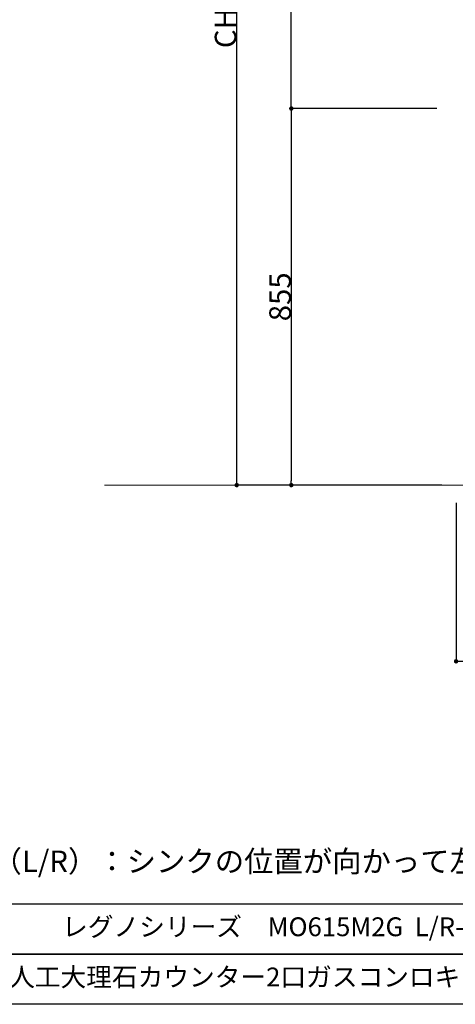
# Model space of a CAD drawing. Units: millimetres. Extents: x 55913 to 63967, y -1380 to 4142.
# Drawn here: x 61467 to 62456, y -1380 to 855 of the extents above; entities that cross this region are included whole.
import ezdxf

# ---------------------------------------------------------------- set-up
doc = ezdxf.new("R2010")
doc.units = ezdxf.units.MM
doc.header["$LTSCALE"] = 101.6
doc.header["$PDMODE"] = 1
doc.header["$PDSIZE"] = -2
doc.layers.get('0').update_dxf_attribs({"lineweight": 15})
doc.layers.get('DEFPOINTS').update_dxf_attribs({"color": 254, "lineweight": 15})
doc.layers.add('一般', color=7, linetype='Continuous', lineweight=5)
doc.styles.add('Osaka', font='txt', dxfattribs={"bigfont": 'Osaka'})
doc.styles.get("Standard").update_dxf_attribs({"font": 'txt', "bigfont": 'BIGFONT.SHX'})
doc.styles.add('ＭＳ ゴシック', font='txt', dxfattribs={"bigfont": '\x82l\x82r \x83S\x83V\x83b\x83N'})
doc.dimstyles.new('(H)', dxfattribs={"dimtxt": 32.082687, "dimasz": 10.014893, "dimexe": 0, "dimexo": 40, "dimgap": 0.05, "dimtad": 1, "dimdec": 1, "dimdsep": 46, "dimtxsty": 'Osaka', "dimblk": 'DOT', "dimblk1": 'DOT', "dimblk2": 'DOT', "dimcen": 0, "dimazin": 0, "dimtfac": 0.8, "dimtdec": 1, "dimtix": 1, "dimtmove": 0, "dimatfit": 0, "dimldrblk": 'DOT', "dimfxl": 1, "dimfrac": 2, "dimtolj": 1, "dimarcsym": 0})

# ---------------------------------------------------------------- blocks, each defined once
blk = doc.blocks.new('グループ')
at = {"layer": '一般', "color": 7, "linetype": 'Continuous', "lineweight": 30}
for p, q in [((83870, -1728), (95570, -1728)), ((95570, -2070), (83870, -2070))]:
    blk.add_line(p, q, dxfattribs=at)
blk = doc.blocks.new('グループ-1')
at = {"layer": '一般', "color": 7, "linetype": 'Continuous', "lineweight": 25}
for points in [[(91570, -1728), (94570, -1728), (94570, -1899), (91570, -1899)], [(91570, -1899), (94570, -1899), (94570, -2070), (91570, -2070)]]:
    blk.add_lwpolyline(points, close=True, dxfattribs=at)
blk = doc.blocks.new('_DOT')
at = {"color": 0, "linetype": 'ByBlock', "lineweight": -2}
blk.add_line((-0.5, 0), (-1, 0), dxfattribs=at)
at = {"color": 0, "linetype": 'ByBlock', "const_width": 0.5}
blk.add_lwpolyline([(-0.25, 0, 1), (0.25, 0, 1)], format="xyb", close=True, dxfattribs=at)
blk = doc.blocks.new('*D20')
at = {"layer": 'DEFPOINTS', "color": 0}
for p in [(62458.1, -201.3), (63058.1, -201.3), (63058.1, -601.3)]:
    blk.add_point(p, dxfattribs=at)
at = {"layer": '一般', "color": 0, "linetype": 'Continuous', "lineweight": -2}
for p, q in [((62458.1, -241.3), (62458.1, -601.3)), ((63058.1, -241.3), (63058.1, -601.3)), ((62468.1, -601.3), (63048.1, -601.3))]:
    blk.add_line(p, q, dxfattribs=at)
at = {"layer": '一般', "color": 0, "lineweight": -2, "xscale": 10.014892578125, "yscale": 10.014892578125, "zscale": 10.014892578125, "rotation": 180}
blk.add_blockref('_DOT', (62458.1, -601.3), dxfattribs=at)
at = {"layer": '一般', "color": 0, "lineweight": -2, "xscale": 10.014892578125, "yscale": 10.014892578125, "zscale": 10.014892578125}
blk.add_blockref('_DOT', (63058.1, -601.3), dxfattribs=at)
at = {"layer": '一般', "color": 0, "lineweight": 15, "insert": (62758.1, -575.9), "char_height": 48.87, "attachment_point": 5, "style": 'ＭＳ ゴシック'}
blk.add_mtext('\\A1;600', dxfattribs=at)
blk = doc.blocks.new('*D21')
at = {"layer": 'DEFPOINTS', "color": 0}
for p in [(61960, 2058.7), (62473.1, 2058.7), (62465.5, -201.3)]:
    blk.add_point(p, dxfattribs=at)
at = {"layer": '一般', "color": 0, "linetype": 'Continuous', "lineweight": -2}
for p, q in [((62433.1, 2058.7), (61960, 2058.7)), ((61960, -191.3), (61960, 2048.7)), ((62425.5, -201.3), (61960, -201.3))]:
    blk.add_line(p, q, dxfattribs=at)
at = {"layer": '一般', "color": 0, "lineweight": -2, "xscale": 10.014892578125, "yscale": 10.014892578125, "zscale": 10.014892578125}
for p, rotation in [((61960, 2058.7), 90), ((61960, -201.3), 270)]:
    blk.add_blockref('_DOT', p, dxfattribs=dict(at, rotation=rotation))
at = {"layer": '一般', "color": 0, "lineweight": 15, "insert": (61934.6, 928.7), "char_height": 48.868, "attachment_point": 5, "rotation": 90, "style": 'ＭＳ ゴシック'}
blk.add_mtext('\\A1;CH=2260', dxfattribs=at)
blk = doc.blocks.new('*D154')
at = {"layer": 'DEFPOINTS', "color": 0}
for p in [(62454.6, 653.7), (62083.9, -201.3), (62447.2, -201.3)]:
    blk.add_point(p, dxfattribs=at)
at = {"layer": '一般', "color": 0, "linetype": 'Continuous', "lineweight": -2}
for p, q in [((62414.6, 653.7), (62083.9, 653.7)), ((62083.9, 643.7), (62083.9, -191.3)), ((62407.2, -201.3), (62083.9, -201.3))]:
    blk.add_line(p, q, dxfattribs=at)
at = {"layer": '一般', "color": 0, "lineweight": -2, "xscale": 10.014892578125, "yscale": 10.014892578125, "zscale": 10.014892578125}
for p, rotation in [((62083.9, 653.7), 90), ((62083.9, -201.3), 270)]:
    blk.add_blockref('_DOT', p, dxfattribs=dict(at, rotation=rotation))
at = {"layer": '一般', "color": 0, "lineweight": 15, "insert": (62058.4, 226.2), "char_height": 48.87, "attachment_point": 5, "rotation": 90, "style": 'ＭＳ ゴシック'}
blk.add_mtext('\\A1;855', dxfattribs=at)
blk = doc.blocks.new('*D155')
at = {"layer": 'DEFPOINTS', "color": 0}
for p in [(62083.9, 1458.7), (62244, 1458.7), (62244, 653.7)]:
    blk.add_point(p, dxfattribs=at)
at = {"layer": '一般', "color": 0, "linetype": 'Continuous', "lineweight": -2}
for p, q in [((62204, 1458.7), (62083.9, 1458.7)), ((62083.9, 663.7), (62083.9, 1448.7)), ((62204, 653.7), (62083.9, 653.7))]:
    blk.add_line(p, q, dxfattribs=at)
at = {"layer": '一般', "color": 0, "lineweight": -2, "xscale": 10.014892578125, "yscale": 10.014892578125, "zscale": 10.014892578125}
for p, rotation in [((62083.9, 1458.7), 90), ((62083.9, 653.7), 270)]:
    blk.add_blockref('_DOT', p, dxfattribs=dict(at, rotation=rotation))
at = {"layer": '一般', "color": 0, "lineweight": 15, "insert": (62058.4, 1056.2), "char_height": 48.87, "attachment_point": 5, "rotation": 90, "style": 'ＭＳ ゴシック'}
blk.add_mtext('\\A1;805', dxfattribs=at)

msp = doc.modelspace()

# ---------------------------------------------------------------- linework, layer by layer
at = {"layer": '一般', "color": 7, "linetype": 'Continuous', "lineweight": 18}
msp.add_line((63058.097, -201.291), (61660, -201.291), dxfattribs=at)

# ---------------------------------------------------------------- block references
at = {"layer": '一般', "color": 7, "xscale": 0.6666666666666666, "yscale": 0.6666666666666666, "zscale": 0.6666666666666666}
for name in ['グループ', 'グループ-1']:
    msp.add_blockref(name, (0, 0), dxfattribs=at)

# ---------------------------------------------------------------- texts
at = {"layer": '一般', "color": 7, "attachment_point": 1}
for s, insert, char_height, line_spacing_factor in [('{\\fＭＳ ゴシック|b0|i0|c128|p0;\\l※（L/\\fＭＳ ゴシック|b0|i0|c128|p0;\\lR\\fＭＳ ゴシック|b0|i0|c128|p0;\\l）\\fＭＳ ゴシック|b0|i0|c128|p0;\\l：シンクの位置が\\fＭＳ ゴシック|b0|i0|c128|p0;\\l向かって左側がL\\fＭＳ ゴシック|b0|i0|c128|p0;\\l、\\fＭＳ ゴシック|b0|i0|c128|p0;\\l向かって\\fＭＳ ゴシック|b0|i0|c128|p0;\\l右側はR\u3000\u3000\u3000\\fＭＳ ゴシック|b0|i0|c128|p0;\\l図面はR\\fＭＳ ゴシック|b0|i0|c128|p0;\\l仕様}', (61338.768, -1030.908), 48.868217, 0.782779), ('{\\fOsaka|b0|i0|c128|p0;\\lMIO  KITCHEN\u3000\u3000\\fOsaka|b0|i0|c128|p0;\\lレグノ\\fOsaka|b0|i0|c128|p0;\\lシリーズ\u3000\\fOsaka|b0|i0|c128|p0;\\l\u3000\\fOsaka|b0|i0|c128|p0;\\lMO6\\fOsaka|b0|i0|c128|p0;\\l1\\fOsaka|b0|i0|c128|p0;\\l5\\fOsaka|b0|i0|c128|p0;\\lM\\fOsaka|b0|i0|c128|p0;\\l2\\fOsaka|b0|i0|c128|p0;\\lG\\fOsaka|b0|i0|c128|p0;\\l \\fOsaka|b0|i0|c128|p0;\\l L/\\fOsaka|b0|i0|c128|p0;\\lR-\\fOsaka|b0|i0|c128|p0;\\lD\\fOsaka|b0|i0|c128|p0;\\l-L\\fOsaka|b0|i0|c128|p0;\\l□\\fOsaka|b0|i0|c128|p0;\\l□}', (61066.667, -1182.592), 42.776916, 1.128735), ('{\\fOsaka|b0|i0|c128|p0;\\lW1500\\fOsaka|b0|i0|c128|p0;\\l・D600\\fOsaka|b0|i0|c128|p0;\\l\u3000\\fOsaka|b0|i0|c128|p0;\\l人工\\fOsaka|b0|i0|c128|p0;\\l大理石\\fOsaka|b0|i0|c128|p0;\\lカウンター\\fOsaka|b0|i0|c128|p0;\\l\u3000\\fOsaka|b0|i0|c128|p0;\\l2\\fOsaka|b0|i0|c128|p0;\\l口\\fOsaka|b0|i0|c128|p0;\\lガス\\fOsaka|b0|i0|c128|p0;\\lコンロ\\fOsaka|b0|i0|c128|p0;\\l\u3000\\fOsaka|b0|i0|c128|p0;\\lキッチン設備\\fOsaka|b0|i0|c128|p0;\\l図面}', (61066.667, -1296.592), 42.776916, 1.128735)]:
    msp.add_mtext(s, dxfattribs=dict(at, insert=insert, char_height=char_height, line_spacing_factor=line_spacing_factor))

# ---------------------------------------------------------------- dimensions: what is measured, and where the dimension line sits
at = {"layer": '一般', "color": 7, "linetype": 'Continuous', "lineweight": 15}
for base, p1, p2, override, picture, middle in [((61960, 2058.709), (62465.547, -201.291), (62473.102, 2058.709), {"dimtxt": 48.868217, "dimgap": 1, "dimpost": 'CH=<>', "dimtxsty": 'ＭＳ ゴシック', "dimtmove": 2}, '*D21', (61934.566, 928.709)), ((62083.858, 1458.709), (62243.955, 653.709), (62243.955, 1458.709), {"dimtxt": 48.868217, "dimgap": 1, "dimpost": '<>', "dimtxsty": 'ＭＳ ゴシック', "dimtmove": 2}, '*D155', (62058.424, 1056.209)), ((62083.858, -201.291), (62454.647, 653.709), (62447.172, -201.291), {"dimtxt": 48.868217, "dimgap": 1, "dimpost": '<>', "dimtxsty": 'ＭＳ ゴシック', "dimtmove": 2}, '*D154', (62058.424, 226.209))]:
    dim = msp.add_linear_dim(base=base, p1=p1, p2=p2, angle=270, dimstyle='(H)', override=override, dxfattribs=at)
    dim.commit()
    dim.dimension.update_dxf_attribs({"geometry": picture, "text_midpoint": middle})
dim = msp.add_linear_dim(base=(63058.097, -601.291), p1=(62458.097, -201.291), p2=(63058.097, -201.291), dimstyle='(H)', override={"dimtxt": 48.868217, "dimgap": 1, "dimpost": '<>', "dimtxsty": 'ＭＳ ゴシック', "dimtmove": 2}, dxfattribs=at)
dim.commit()
dim.dimension.update_dxf_attribs({"geometry": '*D20', "text_midpoint": (62758.097, -575.857)})

doc.saveas('drawing.dxf')
